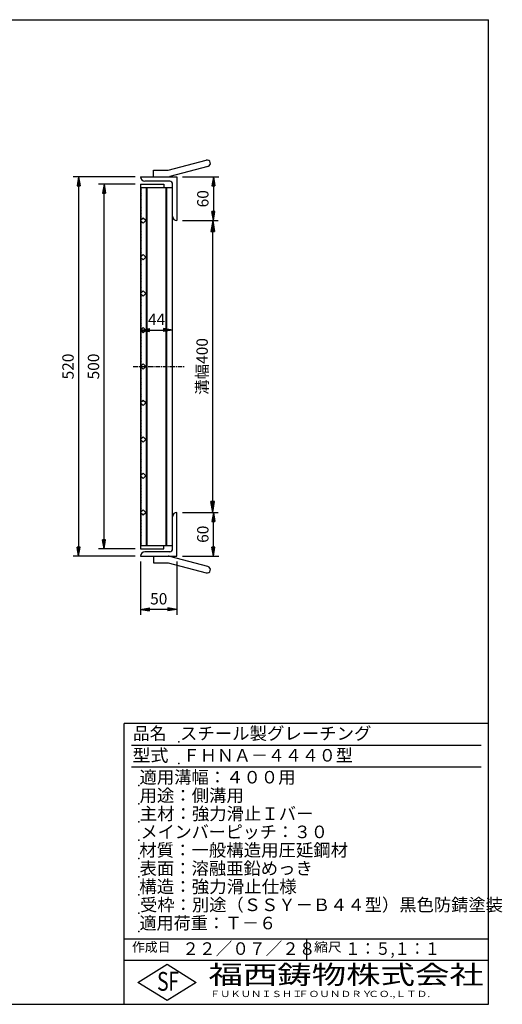
# Model space of a CAD drawing. Extents: x 25 to 1944, y 50 to 1400.
# Drawn here: x 1282 to 1944, y 50 to 1400 of the extents above; entities that cross this region are included whole.
import ezdxf

# ---------------------------------------------------------------- set-up
doc = ezdxf.new("R2010")
doc.units = 0
doc.header["$LTSCALE"] = 0.2
doc.linetypes.add('CENTER', pattern=[50.8, 31.75, -6.35, 6.35, -6.35])
doc.layers.get('0').update_dxf_attribs({"linetype": 'CONTINUOUS'})
doc.layers.get('DEFPOINTS').update_dxf_attribs({"linetype": 'CONTINUOUS'})
doc.layers.add('LAY-10', color=7, linetype='CONTINUOUS')
doc.layers.add('LAY-255', color=7, linetype='CONTINUOUS')
doc.styles.add('EXCADDIM1', font='simplex', dxfattribs={"width": 0.84, "bigfont": 'bigfont'})
doc.styles.add('EXCADSTD', font='simplex', dxfattribs={"bigfont": 'bigfont'})
doc.styles.get("Standard").update_dxf_attribs({"font": 'simplex', "bigfont": 'bigfont'})
doc.dimstyles.new('ISO-25', dxfattribs={"dimtxt": 2.5, "dimasz": 2.5, "dimexe": 1.25, "dimexo": 0.625, "dimtad": 1, "dimtxsty": 'STANDARD', "dimcen": 2.5, "dimazin": 3, "dimtfac": 1, "dimtmove": 0, "dimatfit": 3})

# ---------------------------------------------------------------- blocks, each defined once
blk = doc.blocks.new('EX_BNORM')
at = {"color": 0, "linetype": 'CONTINUOUS'}
for p, q in [((0, 0), (-1, 0.167)), ((-1, 0.167), (-1, -0.167)), ((0, 0), (-1, 0.083)), ((0, 0), (-1, 0)), ((0, 0), (-1, -0.167)), ((0, 0), (-1, -0.083))]:
    blk.add_line(p, q, dxfattribs=at)
blk = doc.blocks.new('*D15')
at = {"layer": 'DEFPOINTS', "color": 0}
for p in [(1497.5, 1124.5), (1546.5, 1124.5), (1497.5, 724.5)]:
    blk.add_point(p, dxfattribs=at)
at = {"layer": 'LAY-10', "color": 4, "linetype": 'CONTINUOUS'}
for p, q in [((1505, 1124.5), (1554, 1124.5)), ((1546.5, 739.5), (1546.5, 1109.5)), ((1505, 724.5), (1554, 724.5))]:
    blk.add_line(p, q, dxfattribs=at)
at = {"layer": 'LAY-10', "color": 4, "xscale": 15, "yscale": 15, "zscale": 15}
for p, rotation in [((1546.5, 1124.5), 90), ((1546.5, 724.5), 270)]:
    blk.add_blockref('EX_BNORM', p, dxfattribs=dict(at, rotation=rotation))
at = {"layer": 'LAY-10', "color": 7, "insert": (1534, 924.5), "char_height": 15.59, "attachment_point": 5, "rotation": 90, "style": 'EXCADDIM1'}
blk.add_mtext('溝幅400', dxfattribs=at)
blk = doc.blocks.new('*D16')
at = {"layer": 'DEFPOINTS', "color": 0}
for p in [(1447.5, 1184.5), (1362.5, 664.5), (1447.5, 664.5)]:
    blk.add_point(p, dxfattribs=at)
at = {"layer": 'LAY-10', "color": 4, "linetype": 'CONTINUOUS'}
for p, q in [((1440, 1184.5), (1355, 1184.5)), ((1362.5, 1172), (1362.5, 677)), ((1440, 664.5), (1355, 664.5))]:
    blk.add_line(p, q, dxfattribs=at)
at = {"layer": 'LAY-10', "color": 4, "xscale": 12.5, "yscale": 12.5, "zscale": 12.5}
for p, rotation in [((1362.5, 1184.5), 90), ((1362.5, 664.5), 270)]:
    blk.add_blockref('EX_BNORM', p, dxfattribs=dict(at, rotation=rotation))
at = {"layer": 'LAY-10', "color": 7, "insert": (1350, 924.5), "char_height": 15.59, "attachment_point": 5, "rotation": 90, "style": 'EXCADDIM1'}
blk.add_mtext('520', dxfattribs=at)
blk = doc.blocks.new('*D17')
at = {"layer": 'DEFPOINTS', "color": 0}
for p in [(1397.5, 1174.49995), (1447.5, 1174.49995), (1447.5, 674.50005)]:
    blk.add_point(p, dxfattribs=at)
at = {"layer": 'LAY-10', "color": 4, "linetype": 'CONTINUOUS'}
for p, q in [((1440, 1174.49995), (1390, 1174.49995)), ((1397.5, 687.00005), (1397.5, 1161.99995)), ((1440, 674.50005), (1390, 674.50005))]:
    blk.add_line(p, q, dxfattribs=at)
at = {"layer": 'LAY-10', "color": 4, "xscale": 12.5, "yscale": 12.5, "zscale": 12.5}
for p, rotation in [((1397.5, 1174.49995), 90), ((1397.5, 674.50005), 270)]:
    blk.add_blockref('EX_BNORM', p, dxfattribs=dict(at, rotation=rotation))
at = {"layer": 'LAY-10', "color": 7, "insert": (1385, 924.5), "char_height": 15.590552, "attachment_point": 5, "rotation": 90, "style": 'EXCADDIM1'}
blk.add_mtext('500', dxfattribs=at)
blk = doc.blocks.new('*D18')
at = {"layer": 'DEFPOINTS', "color": 0}
for p in [(1497.5, 1184.5), (1547.5, 1124.5), (1547.5, 1124.5)]:
    blk.add_point(p, dxfattribs=at)
at = {"layer": 'LAY-10', "color": 4, "linetype": 'CONTINUOUS'}
for p, q in [((1505, 1184.5), (1555, 1184.5)), ((1547.5, 1172), (1547.5, 1137))]:
    blk.add_line(p, q, dxfattribs=at)
at = {"layer": 'LAY-10', "color": 4, "xscale": 12.5, "yscale": 12.5, "zscale": 12.5}
for p, rotation in [((1547.5, 1184.5), 90), ((1547.5, 1124.5), 270)]:
    blk.add_blockref('EX_BNORM', p, dxfattribs=dict(at, rotation=rotation))
at = {"layer": 'LAY-10', "color": 7, "insert": (1535, 1154.5), "char_height": 15.59, "attachment_point": 5, "rotation": 90, "style": 'EXCADDIM1'}
blk.add_mtext('60', dxfattribs=at)
blk = doc.blocks.new('*D19')
at = {"layer": 'DEFPOINTS', "color": 0}
for p in [(1547.5, 724.5), (1547.5, 724.5), (1497.5, 664.5)]:
    blk.add_point(p, dxfattribs=at)
at = {"layer": 'LAY-10', "color": 4, "linetype": 'CONTINUOUS'}
for p, q in [((1547.5, 677), (1547.5, 712)), ((1505, 664.5), (1555, 664.5))]:
    blk.add_line(p, q, dxfattribs=at)
at = {"layer": 'LAY-10', "color": 4, "xscale": 12.5, "yscale": 12.5, "zscale": 12.5}
for p, rotation in [((1547.5, 724.5), 90), ((1547.5, 664.5), 270)]:
    blk.add_blockref('EX_BNORM', p, dxfattribs=dict(at, rotation=rotation))
at = {"layer": 'LAY-10', "color": 7, "insert": (1535, 694.5), "char_height": 15.59, "attachment_point": 5, "rotation": 90, "style": 'EXCADDIM1'}
blk.add_mtext('60', dxfattribs=at)
blk = doc.blocks.new('*D20')
at = {"layer": 'DEFPOINTS', "color": 0}
for p in [(1447.5, 664.5), (1497.5, 664.5), (1447.5, 591.5)]:
    blk.add_point(p, dxfattribs=at)
at = {"layer": 'LAY-10', "color": 4, "linetype": 'CONTINUOUS'}
for p, q in [((1447.5, 657), (1447.5, 584)), ((1497.5, 657), (1497.5, 584)), ((1485, 591.5), (1460, 591.5))]:
    blk.add_line(p, q, dxfattribs=at)
at = {"layer": 'LAY-10', "color": 4, "xscale": 12.5, "yscale": 12.5, "zscale": 12.5, "rotation": 180}
blk.add_blockref('EX_BNORM', (1447.5, 591.5), dxfattribs=at)
at = {"layer": 'LAY-10', "color": 4, "xscale": 12.5, "yscale": 12.5, "zscale": 12.5}
blk.add_blockref('EX_BNORM', (1497.5, 591.5), dxfattribs=at)
at = {"layer": 'LAY-10', "color": 7, "insert": (1472.5, 604), "char_height": 15.59, "attachment_point": 5, "style": 'EXCADDIM1'}
blk.add_mtext('50', dxfattribs=at)
blk = doc.blocks.new('*D21')
at = {"layer": 'DEFPOINTS', "color": 0}
for p in [(1447.5, 974.5), (1491.5, 974.5), (1491.5, 974.5)]:
    blk.add_point(p, dxfattribs=at)
at = {"layer": 'LAY-10', "color": 4, "linetype": 'CONTINUOUS'}
blk.add_line((1460, 974.5), (1479, 974.5), dxfattribs=at)
at = {"layer": 'LAY-10', "color": 4, "xscale": 12.5, "yscale": 12.5, "zscale": 12.5, "rotation": 180}
blk.add_blockref('EX_BNORM', (1447.5, 974.5), dxfattribs=at)
at = {"layer": 'LAY-10', "color": 4, "xscale": 12.5, "yscale": 12.5, "zscale": 12.5}
blk.add_blockref('EX_BNORM', (1491.5, 974.5), dxfattribs=at)
at = {"layer": 'LAY-10', "color": 7, "insert": (1469.5, 987), "char_height": 15.59, "attachment_point": 5, "style": 'EXCADDIM1'}
blk.add_mtext('44', dxfattribs=at)

msp = doc.modelspace()

# ---------------------------------------------------------------- linework, layer by layer
at = {"layer": 'LAY-10', "color": 7, "linetype": 'CONTINUOUS'}
for p, q in [((1485.5, 1193.5), (1537.66, 1207.48)), ((1465.5, 1184.5), (1465.5, 1193.5)), ((1465.5, 1193.5), (1485.5, 1193.5)), ((1539.99, 1198.78), (1487.83, 1184.81)), ((1447.5, 1184.5), (1497.5, 1184.5)), ((1447.5, 1174.5), (1479.5, 1174.5)), ((1447.5, 1174.5), (1447.5, 674.5)), ((1487.5, 1178.5), (1453.5, 1178.5)), ((1479.5, 1174.5), (1479.5, 1170)), ((1491.5, 674.5), (1491.5, 1174.5)), ((1497.5, 1184.5), (1497.5, 1124.5)), ((1447.5, 1173.95), (1447.5, 1171.05)), ((1447.5, 1170), (1491.5, 1170)), ((1448.5, 1167.1), (1447.5, 1165.85)), ((1447.5, 1165.85), (1447.5, 1162.95)), ((1447.5, 1162.95), (1448.5, 1161.7)), ((1448.5, 1125.5), (1448.5, 1170)), ((1455.5, 679), (1455.5, 1170)), ((1456.5, 679), (1456.5, 1170)), ((1482.5, 679), (1482.5, 1170)), ((1483.5, 679), (1483.5, 1170)), ((1448.5, 1159), (1447.5, 1157.75)), ((1447.5, 1157.75), (1447.5, 1154.85)), ((1447.5, 1154.85), (1448.5, 1153.6)), ((1448.5, 1150.9), (1447.5, 1149.65)), ((1447.5, 1149.65), (1447.5, 1146.75)), ((1447.5, 1146.75), (1448.5, 1145.5)), ((1448.5, 1142.8), (1447.5, 1141.55)), ((1447.5, 1141.55), (1447.5, 1138.65)), ((1447.5, 1138.65), (1448.5, 1137.4)), ((1448.5, 1134.7), (1447.5, 1133.45)), ((1447.5, 1133.45), (1447.5, 1130.55)), ((1447.5, 1130.55), (1448.5, 1129.3)), ((1451.04, 1128.04), (1447.5, 1124.5)), ((1448.5, 1126.6), (1447.5, 1125.35)), ((1447.5, 1125.35), (1447.5, 1122.45)), ((1447.5, 1124.5), (1451.04, 1120.96)), ((1447.5, 1122.45), (1448.5, 1121.2)), ((1448.5, 1075.5), (1448.5, 1123.5)), ((1454.57, 1124.5), (1451.04, 1128.04)), ((1451.04, 1120.96), (1454.57, 1124.5)), ((1448.5, 1118.5), (1447.5, 1117.25)), ((1447.5, 1117.25), (1447.5, 1114.35)), ((1447.5, 1114.35), (1448.5, 1113.1)), ((1448.5, 1110.4), (1447.5, 1109.15)), ((1447.5, 1109.15), (1447.5, 1106.25)), ((1447.5, 1106.25), (1448.5, 1105)), ((1448.5, 1102.3), (1447.5, 1101.05)), ((1447.5, 1101.05), (1447.5, 1098.15)), ((1447.5, 1098.15), (1448.5, 1096.9)), ((1448.5, 1094.2), (1447.5, 1092.95)), ((1447.5, 1092.95), (1447.5, 1090.05)), ((1447.5, 1090.05), (1448.5, 1088.8)), ((1448.5, 1086.1), (1447.5, 1084.85)), ((1447.5, 1084.85), (1447.5, 1081.95)), ((1447.5, 1081.95), (1448.5, 1080.7)), ((1451.04, 1078.04), (1447.5, 1074.5)), ((1448.5, 1078), (1447.5, 1076.75)), ((1447.5, 1076.75), (1447.5, 1073.85)), ((1447.5, 1074.5), (1451.04, 1070.96)), ((1447.5, 1073.85), (1448.5, 1072.6)), ((1448.5, 1069.9), (1447.5, 1068.65)), ((1447.5, 1068.65), (1447.5, 1065.75)), ((1448.5, 1025.5), (1448.5, 1073.5)), ((1454.57, 1074.5), (1451.04, 1078.04)), ((1451.04, 1070.96), (1454.57, 1074.5)), ((1447.5, 1065.75), (1448.5, 1064.5)), ((1448.5, 1061.8), (1447.5, 1060.55)), ((1447.5, 1060.55), (1447.5, 1057.65)), ((1447.5, 1057.65), (1448.5, 1056.4)), ((1448.5, 1053.7), (1447.5, 1052.45)), ((1447.5, 1052.45), (1447.5, 1049.55)), ((1447.5, 1049.55), (1448.5, 1048.3)), ((1448.5, 1045.6), (1447.5, 1044.35)), ((1447.5, 1044.35), (1447.5, 1041.45)), ((1447.5, 1041.45), (1448.5, 1040.2)), ((1448.5, 1037.5), (1447.5, 1036.25)), ((1447.5, 1036.25), (1447.5, 1033.35)), ((1447.5, 1033.35), (1448.5, 1032.1)), ((1448.5, 1029.4), (1447.5, 1028.15)), ((1447.5, 1028.15), (1447.5, 1025.25)), ((1451.04, 1028.04), (1447.5, 1024.5)), ((1454.57, 1024.5), (1451.04, 1028.04)), ((1447.5, 1025.25), (1447.83, 1024.83)), ((1447.5, 1024.5), (1451.04, 1020.96)), ((1448.5, 1021.3), (1447.5, 1020.05)), ((1447.5, 1020.05), (1447.5, 1017.15)), ((1447.5, 1017.15), (1448.5, 1015.9)), ((1448.5, 1013.2), (1447.5, 1011.95)), ((1448.5, 975.4), (1448.5, 1023.5)), ((1451.04, 1020.96), (1454.57, 1024.5)), ((1447.5, 1011.95), (1447.5, 1009.05)), ((1447.5, 1009.05), (1448.5, 1007.8)), ((1448.5, 1005.1), (1447.5, 1003.85)), ((1447.5, 1003.85), (1447.5, 1000.95)), ((1447.5, 1000.95), (1448.5, 999.7)), ((1448.5, 997), (1447.5, 995.75)), ((1447.5, 995.75), (1447.5, 992.85)), ((1447.5, 992.85), (1448.5, 991.6)), ((1448.5, 988.9), (1447.5, 987.65)), ((1447.5, 987.65), (1447.5, 984.75)), ((1447.5, 984.75), (1448.5, 983.5)), ((1448.5, 980.8), (1447.5, 979.55)), ((1447.5, 979.55), (1447.5, 976.65)), ((1451.04, 978.04), (1447.5, 974.5)), ((1447.5, 976.65), (1448.5, 975.4)), ((1447.5, 974.5), (1451.04, 970.96)), ((1448.5, 972.7), (1447.5, 971.45)), ((1448.5, 925.5), (1448.5, 973.5)), ((1454.57, 974.5), (1451.04, 978.04)), ((1451.04, 970.96), (1454.57, 974.5)), ((1447.5, 971.45), (1447.5, 968.55)), ((1447.5, 968.55), (1448.5, 967.3)), ((1448.5, 964.6), (1447.5, 963.35)), ((1447.5, 963.35), (1447.5, 960.45)), ((1447.5, 960.45), (1448.5, 959.2)), ((1448.5, 956.5), (1447.5, 955.25)), ((1447.5, 955.25), (1447.5, 952.35)), ((1447.5, 952.35), (1448.5, 951.1)), ((1448.5, 948.4), (1447.5, 947.15)), ((1447.5, 947.15), (1447.5, 944.25)), ((1447.5, 944.25), (1448.5, 943)), ((1448.5, 940.3), (1447.5, 939.05)), ((1447.5, 939.05), (1447.5, 936.15)), ((1447.5, 936.15), (1448.5, 934.9)), ((1448.5, 932.2), (1447.5, 930.95)), ((1447.5, 930.95), (1447.5, 928.05)), ((1447.5, 928.05), (1448.5, 926.8)), ((1451.04, 928.04), (1447.5, 924.5)), ((1447.5, 924.5), (1451.04, 920.96)), ((1448.23, 923.77), (1447.5, 922.85)), ((1447.5, 922.85), (1447.5, 919.95)), ((1447.5, 919.95), (1448.5, 918.7)), ((1448.5, 875.5), (1448.5, 923.5)), ((1454.57, 924.5), (1451.04, 928.04)), ((1451.04, 920.96), (1454.57, 924.5)), ((1448.5, 916), (1447.5, 914.75)), ((1447.5, 914.75), (1447.5, 911.85)), ((1447.5, 911.85), (1448.5, 910.6)), ((1448.5, 907.9), (1447.5, 906.65)), ((1447.5, 906.65), (1447.5, 903.75)), ((1447.5, 903.75), (1448.5, 902.5)), ((1448.5, 899.8), (1447.5, 898.55)), ((1447.5, 898.55), (1447.5, 895.65)), ((1447.5, 895.65), (1448.5, 894.4)), ((1448.5, 891.7), (1447.5, 890.45)), ((1447.5, 890.45), (1447.5, 887.55)), ((1447.5, 887.55), (1448.5, 886.3)), ((1448.5, 883.6), (1447.5, 882.35)), ((1447.5, 882.35), (1447.5, 879.45)), ((1447.5, 879.45), (1448.5, 878.2)), ((1451.04, 878.04), (1447.5, 874.5)), ((1454.57, 874.5), (1451.04, 878.04)), ((1447.5, 874.5), (1451.04, 870.96)), ((1447.61, 874.39), (1447.5, 874.25)), ((1447.5, 874.25), (1447.5, 871.35)), ((1447.5, 871.35), (1448.5, 870.1)), ((1448.5, 867.4), (1447.5, 866.15)), ((1447.5, 866.15), (1447.5, 863.25)), ((1448.5, 825.5), (1448.5, 873.5)), ((1451.04, 870.96), (1454.57, 874.5)), ((1447.5, 863.25), (1448.5, 862)), ((1448.5, 859.3), (1447.5, 858.05)), ((1447.5, 858.05), (1447.5, 855.15)), ((1447.5, 855.15), (1448.5, 853.9)), ((1448.5, 851.2), (1447.5, 849.95)), ((1447.5, 849.95), (1447.5, 847.05)), ((1447.5, 847.05), (1448.5, 845.8)), ((1448.5, 843.1), (1447.5, 841.85)), ((1447.5, 841.85), (1447.5, 838.95)), ((1447.5, 838.95), (1448.5, 837.7)), ((1448.5, 835), (1447.5, 833.75)), ((1447.5, 833.75), (1447.5, 830.85)), ((1447.5, 830.85), (1448.5, 829.6)), ((1451.04, 828.04), (1447.5, 824.5)), ((1448.5, 826.9), (1447.5, 825.65)), ((1447.5, 825.65), (1447.5, 822.75)), ((1447.5, 824.5), (1451.04, 820.96)), ((1448.5, 775.5), (1448.5, 823.5)), ((1454.57, 824.5), (1451.04, 828.04)), ((1451.04, 820.96), (1454.57, 824.5)), ((1447.5, 822.75), (1448.5, 821.5)), ((1448.5, 818.8), (1447.5, 817.55)), ((1447.5, 817.55), (1447.5, 814.65)), ((1447.5, 814.65), (1448.5, 813.4)), ((1448.5, 810.7), (1447.5, 809.45)), ((1447.5, 809.45), (1447.5, 806.55)), ((1447.5, 806.55), (1448.5, 805.3)), ((1448.5, 802.6), (1447.5, 801.35)), ((1447.5, 801.35), (1447.5, 798.45)), ((1447.5, 798.45), (1448.5, 797.2)), ((1448.5, 794.5), (1447.5, 793.25)), ((1447.5, 793.25), (1447.5, 790.35)), ((1447.5, 790.35), (1448.5, 789.1)), ((1448.5, 786.4), (1447.5, 785.15)), ((1447.5, 785.15), (1447.5, 782.25)), ((1447.5, 782.25), (1448.5, 781)), ((1448.5, 778.3), (1447.5, 777.05)), ((1451.04, 778.04), (1447.5, 774.5)), ((1447.5, 777.05), (1447.5, 774.15)), ((1447.5, 774.5), (1451.04, 770.96)), ((1447.5, 774.15), (1448.5, 772.9)), ((1448.5, 770.2), (1447.5, 768.95)), ((1448.5, 725.5), (1448.5, 773.5)), ((1454.57, 774.5), (1451.04, 778.04)), ((1451.04, 770.96), (1454.57, 774.5)), ((1447.5, 768.95), (1447.5, 766.05)), ((1447.5, 766.05), (1448.5, 764.8)), ((1448.5, 762.1), (1447.5, 760.85)), ((1447.5, 760.85), (1447.5, 757.95)), ((1447.5, 757.95), (1448.5, 756.7)), ((1448.5, 754), (1447.5, 752.75)), ((1447.5, 752.75), (1447.5, 749.85)), ((1447.5, 749.85), (1448.5, 748.6)), ((1448.5, 745.9), (1447.5, 744.65)), ((1447.5, 744.65), (1447.5, 741.75)), ((1447.5, 741.75), (1448.5, 740.5)), ((1448.5, 737.8), (1447.5, 736.55)), ((1447.5, 736.55), (1447.5, 733.65)), ((1447.5, 733.65), (1448.5, 732.4)), ((1448.5, 729.7), (1447.5, 728.45)), ((1447.5, 728.45), (1447.5, 727)), ((1451.04, 728.04), (1447.5, 724.5)), ((1447.5, 725.55), (1447.97, 724.97)), ((1447.5, 724.5), (1451.04, 720.96)), ((1448.5, 722.2), (1447.5, 720.95)), ((1447.5, 720.95), (1447.5, 718.05)), ((1447.5, 718.05), (1448.5, 716.8)), ((1448.5, 679), (1448.5, 723.5)), ((1454.57, 724.5), (1451.04, 728.04)), ((1451.04, 720.96), (1454.57, 724.5)), ((1497.5, 664.5), (1497.5, 724.5)), ((1448.5, 714.1), (1447.5, 712.85)), ((1447.5, 712.85), (1447.5, 709.95)), ((1447.5, 709.95), (1448.5, 708.7)), ((1448.5, 706), (1447.5, 704.75)), ((1447.5, 704.75), (1447.5, 701.85)), ((1447.5, 701.85), (1448.5, 700.6)), ((1448.5, 697.9), (1447.5, 696.65)), ((1447.5, 696.65), (1447.5, 693.75)), ((1447.5, 693.75), (1448.5, 692.5)), ((1448.5, 689.8), (1447.5, 688.55)), ((1447.5, 688.55), (1447.5, 685.65)), ((1447.5, 685.65), (1448.5, 684.4)), ((1448.5, 681.7), (1447.5, 680.45)), ((1447.5, 679), (1491.5, 679)), ((1479.5, 674.5), (1479.5, 679)), ((1447.5, 674.5), (1479.5, 674.5)), ((1447.5, 664.5), (1497.5, 664.5)), ((1487.5, 670.5), (1453.5, 670.5)), ((1465.5, 664.5), (1465.5, 655.5)), ((1539.99, 650.22), (1487.83, 664.19)), ((1465.5, 655.5), (1485.5, 655.5)), ((1485.5, 655.5), (1537.66, 641.52))]:
    msp.add_line(p, q, dxfattribs=at)
at = {"layer": 'LAY-10', "color": 2, "linetype": 'CENTER'}
msp.add_line((1437.5, 924.5), (1507.5, 924.5), dxfattribs=at)
at = {"layer": 'LAY-10', "color": 7, "linetype": 'CONTINUOUS'}
for centre, radius, start, end in [((1538.83, 1203.13), 4.5, 285, 105), ((1453.5, 1184.5), 6, 180, 270), ((1485.5, 1193.5), 9, 270, 285), ((1487.5, 1174.5), 4, 0, 90), ((1497.5, 1130.5), 6, 180, 270), ((1497.5, 718.5), 6, 90, 180), ((1453.5, 664.5), 6, 90, 180), ((1485.5, 655.5), 9, 75, 90), ((1487.5, 674.5), 4, 270, 0), ((1538.83, 645.87), 4.5, 255, 75)]:
    msp.add_arc(centre, radius, start, end, dxfattribs=at)
at = {"layer": 'LAY-255', "color": 7, "linetype": 'CONTINUOUS'}
for p, q in [((25, 1400), (1925, 1400)), ((1925, 50), (1925, 1400)), ((1425, 50), (1425, 435)), ((1925, 435), (1425, 435)), ((1925, 110), (1425, 110)), ((1444, 80), (1484, 105)), ((1484, 105), (1524, 80)), ((1484, 55), (1444, 80)), ((1524, 80), (1484, 55)), ((25, 50), (1925, 50))]:
    msp.add_line(p, q, dxfattribs=at)
at = {"layer": 'LAY-255', "color": 4, "linetype": 'CONTINUOUS'}
for p, q in [((1915, 405), (1435, 405)), ((1915, 375), (1435, 375)), ((1425, 140), (1925, 140)), ((1675, 140), (1675, 110))]:
    msp.add_line(p, q, dxfattribs=at)
at = {"layer": 'LAY-255', "color": 7, "linetype": 'CONTINUOUS'}
for p in [(1500, 410), (1500, 380), (1445, 350), (1445, 325), (1445, 300), (1445, 275), (1445, 250), (1445, 225), (1445, 200), (1445, 175), (1445, 150)]:
    msp.add_point(p, dxfattribs=at)

# ---------------------------------------------------------------- texts
at = {"layer": 'LAY-255', "color": 7, "linetype": 'CONTINUOUS', "style": 'EXCADSTD'}
for s, height, width, p in [('品名', 17.188, 0.978839, (1437.11, 412.81)), ('スチール製グレーチング', 17.1875, 1.018427, (1501.56, 412.81)), ('型式', 17.188, 1.056348, (1436.33, 382.81)), ('ＦＨＮＡ－４４４０型', 17.188, 0.994139, (1505.62, 382.81)), ('適用溝幅：４００用', 17.188, 1.014552, (1446.02, 352.81)), ('用途：側溝用', 17.188, 1.016657, (1446.17, 327.81)), ('主材：強力滑止Ｉバー', 17.188, 1.015882, (1446.56, 302.81)), ('メインバーピッチ：３０', 17.1875, 0.996144, (1447.66, 277.81)), ('材質：一般構造用圧延鋼材', 17.1875, 1.018534, (1445.7, 252.81)), ('表面：溶融亜鉛めっき', 17.188, 1.013466, (1446.17, 227.81)), ('構造：強力滑止仕様', 17.188, 1.023971, (1445.7, 202.81)), ('受枠：別途（ＳＳＹ－Ｂ４４型）黒色防錆塗装', 17.1875, 1.011074, (1446.88, 177.81)), ('適用荷重：Ｔ－６', 17.188, 1.000225, (1446.02, 152.81)), ('作成日', 12.891, 1.00063, (1435.76, 122.11)), ('２２／０７／２８', 17.188, 0.973903, (1504.92, 117.81)), ('縮尺', 12.891, 1.080709, (1685.53, 122.11)), ('１：５,１：１', 17.188, 0.881956, (1728.41, 117.81)), ('S', 25.78, 0.758268, (1470.17, 68.59)), ('F', 25.78, 0.744095, (1485.52, 68.75)), ('福西鋳物株式会社', 25.781, 1.342692, (1540.69, 77.72)), ('ＦＵＫＵＮＩＳＨＩ', 8.594, 1.204799, (1542.55, 59.91)), ('ＦＯＵＮＤＲＹ', 8.594, 1.243253, (1663.6, 59.91)), ('ＣＯ.,ＬＴＤ.', 8.594, 1.243831, (1759.97, 59.91))]:
    msp.add_text(s, height=height, dxfattribs=dict(at, width=width)).set_placement(p)

# ---------------------------------------------------------------- dimensions: what is measured, and where the dimension line sits
at = {"layer": 'LAY-10', "color": 4, "linetype": 'CONTINUOUS'}
for base, p1, p2, override, picture, middle in [((1362.5, 664.5), (1447.5, 1184.5), (1447.5, 664.5), {"dimtxt": 15.590552, "dimasz": 12.5, "dimexe": 7.5, "dimexo": 7.5, "dimgap": 0, "dimtad": 1, "dimjust": 0, "dimtih": 0, "dimtoh": 0, "dimdec": 1, "dimzin": 8, "dimlunit": 2, "dimtxsty": 'EXCADDIM1', "dimblk1": 'EX_BNORM', "dimblk2": 'EX_BNORM', "dimsah": 1, "dimse1": 0, "dimse2": 0, "dimclrd": 4, "dimclre": 4, "dimclrt": 7, "dimtmove": 2}, '*D16', (1350, 924.5)), ((1547.5, 1124.5), (1497.5, 1184.5), (1547.5, 1124.5), {"dimtxt": 15.590552, "dimasz": 12.5, "dimexe": 7.5, "dimexo": 7.5, "dimgap": 0, "dimtad": 1, "dimjust": 0, "dimtih": 0, "dimtoh": 0, "dimdec": 1, "dimzin": 8, "dimlunit": 2, "dimtxsty": 'EXCADDIM1', "dimblk1": 'EX_BNORM', "dimblk2": 'EX_BNORM', "dimsah": 1, "dimse1": 0, "dimse2": 1, "dimclrd": 4, "dimclre": 4, "dimclrt": 7, "dimtmove": 2}, '*D18', (1535, 1154.5)), ((1397.5, 1174.5), (1447.5, 674.5), (1447.5, 1174.5), {"dimtxt": 15.590552, "dimasz": 12.5, "dimexe": 7.5, "dimexo": 7.5, "dimgap": 0, "dimtad": 1, "dimjust": 0, "dimtih": 0, "dimtoh": 0, "dimdec": 1, "dimzin": 8, "dimlunit": 2, "dimtxsty": 'EXCADDIM1', "dimblk1": 'EX_BNORM', "dimblk2": 'EX_BNORM', "dimsah": 1, "dimse1": 0, "dimse2": 0, "dimclrd": 4, "dimclre": 4, "dimclrt": 7, "dimtmove": 2}, '*D17', (1385, 924.5)), ((1547.5, 724.5), (1497.5, 664.5), (1547.5, 724.5), {"dimtxt": 15.590552, "dimasz": 12.5, "dimexe": 7.5, "dimexo": 7.5, "dimgap": 0, "dimtad": 1, "dimjust": 0, "dimtih": 0, "dimtoh": 0, "dimdec": 1, "dimzin": 8, "dimlunit": 2, "dimtxsty": 'EXCADDIM1', "dimblk1": 'EX_BNORM', "dimblk2": 'EX_BNORM', "dimsah": 1, "dimse1": 0, "dimse2": 1, "dimclrd": 4, "dimclre": 4, "dimclrt": 7, "dimtmove": 2}, '*D19', (1535, 694.5))]:
    dim = msp.add_linear_dim(base=base, p1=p1, p2=p2, angle=90, dimstyle='ISO-25', override=override, dxfattribs=at)
    dim.commit()
    dim.dimension.update_dxf_attribs({"geometry": picture, "text_midpoint": middle, "dimtype": 160})
dim = msp.add_linear_dim(base=(1546.5, 1124.5), p1=(1497.5, 724.5), p2=(1497.5, 1124.5), angle=90, text='溝幅<>', dimstyle='ISO-25', override={"dimtxt": 15.590552, "dimasz": 15, "dimexe": 7.5, "dimexo": 7.5, "dimgap": 0, "dimtad": 1, "dimjust": 0, "dimtih": 0, "dimtoh": 0, "dimdec": 1, "dimzin": 8, "dimlunit": 2, "dimtxsty": 'EXCADDIM1', "dimblk1": 'EX_BNORM', "dimblk2": 'EX_BNORM', "dimsah": 1, "dimse1": 0, "dimse2": 0, "dimclrd": 4, "dimclre": 4, "dimclrt": 7, "dimtmove": 2}, dxfattribs=at)
dim.commit()
dim.dimension.update_dxf_attribs({"geometry": '*D15', "text_midpoint": (1534, 924.5), "dimtype": 160})
for base, p1, p2, override, picture, middle in [((1491.5, 974.5), (1447.5, 974.5), (1491.5, 974.5), {"dimtxt": 15.590552, "dimasz": 12.5, "dimexe": 0, "dimexo": 0, "dimgap": 0, "dimtad": 1, "dimjust": 0, "dimtih": 0, "dimtoh": 0, "dimdec": 1, "dimzin": 8, "dimlunit": 2, "dimtxsty": 'EXCADDIM1', "dimblk1": 'EX_BNORM', "dimblk2": 'EX_BNORM', "dimsah": 1, "dimse1": 1, "dimse2": 1, "dimclrd": 4, "dimclre": 4, "dimclrt": 7, "dimtmove": 2}, '*D21', (1469.5, 987)), ((1447.5, 591.5), (1497.5, 664.5), (1447.5, 664.5), {"dimtxt": 15.590552, "dimasz": 12.5, "dimexe": 7.5, "dimexo": 7.5, "dimgap": 0, "dimtad": 1, "dimjust": 0, "dimtih": 0, "dimtoh": 0, "dimdec": 1, "dimzin": 8, "dimlunit": 2, "dimtxsty": 'EXCADDIM1', "dimblk1": 'EX_BNORM', "dimblk2": 'EX_BNORM', "dimsah": 1, "dimse1": 0, "dimse2": 0, "dimclrd": 4, "dimclre": 4, "dimclrt": 7, "dimtmove": 2}, '*D20', (1472.5, 604))]:
    dim = msp.add_linear_dim(base=base, p1=p1, p2=p2, dimstyle='ISO-25', override=override, dxfattribs=at)
    dim.commit()
    dim.dimension.update_dxf_attribs({"geometry": picture, "text_midpoint": middle, "dimtype": 160})

doc.saveas('drawing.dxf')
